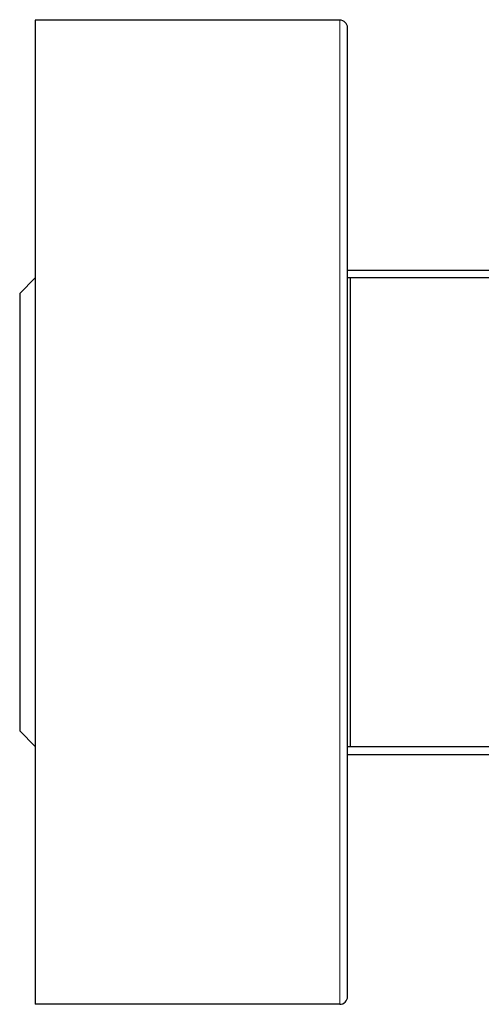
# Model space of a CAD drawing. Units: millimetres. Extents: x -30 to 1256, y -140 to 758.
# Drawn here: x 1055 to 1085, y 474 to 537 of the extents above; entities that cross this region are included whole.
import ezdxf

# ---------------------------------------------------------------- set-up
doc = ezdxf.new("R2010")
doc.units = ezdxf.units.MM
doc.layers.get('0').update_dxf_attribs({"color": 106, "lineweight": 0})

# ---------------------------------------------------------------- blocks, each defined once
blk = doc.blocks.new('b', base_point=(799.174, 0))
at = {"color": 0, "linetype": 'Continuous', "lineweight": 30}
for p, q in [((1056.198, 537.035), (1056.198, 523.848)), ((1075.698, 537.035), (1056.198, 537.035)), ((1076.198, 523.558), (1076.198, 536.535)), ((1056.198, 523.848), (1056.198, 474.035)), ((1076.198, 474.535), (1076.198, 523.558)), ((1076.198, 521.035), (1085.64, 521.035)), ((1056.198, 520.535), (1055.198, 519.535)), ((1076.398, 520.535), (1076.198, 520.535)), ((1076.398, 490.535), (1076.398, 520.535)), ((1086.198, 520.535), (1076.398, 520.535)), ((1056.198, 490.535), (1055.198, 491.535)), ((1076.198, 490.535), (1076.398, 490.535)), ((1076.398, 490.535), (1086.198, 490.535)), ((1076.198, 490.035), (1086.698, 490.035)), ((1075.698, 474.035), (1056.198, 474.035))]:
    blk.add_line(p, q, dxfattribs=at)
at = {"color": 0, "linetype": 'Continuous', "lineweight": 0}
blk.add_line((1075.698, 523.848), (1075.698, 474.035), dxfattribs=at)
at = {"color": 0, "linetype": 'Continuous', "lineweight": 30}
for centre, start, end in [((1075.698, 536.535), 0.00982, 89.99828), ((1075.698, 474.535), 270.00171, 359.99018)]:
    blk.add_arc(centre, 0.5, start, end, dxfattribs=at)
at = {"color": 0, "linetype": 'Continuous', "lineweight": 0}
blk.add_rational_spline([(1075.698, 537.035), (1075.698, 537.035), (1075.698, 523.848)], [0.859388458554, 0.824321115305, 1], degree=2, dxfattribs=at)
at = {"color": 0, "linetype": 'Continuous', "lineweight": 30}
blk.add_open_spline([(1055.198, 519.535), (1055.198, 519.538), (1055.198, 519.362), (1055.198, 518.568), (1055.198, 517.273), (1055.198, 515.527), (1055.198, 513.396), (1055.198, 510.964), (1055.198, 508.323), (1055.198, 505.575), (1055.198, 502.825), (1055.198, 500.18), (1055.198, 497.74), (1055.198, 495.6), (1055.198, 493.842), (1055.198, 492.533), (1055.198, 491.723), (1055.198, 491.538), (1055.198, 491.535)], degree=3, dxfattribs=at)

msp = doc.modelspace()

# ---------------------------------------------------------------- block references
at = {"color": 7, "linetype": 'Continuous', "lineweight": 0}
msp.add_blockref('b', (799.174194, 0), dxfattribs=at)

doc.saveas('drawing.dxf')
